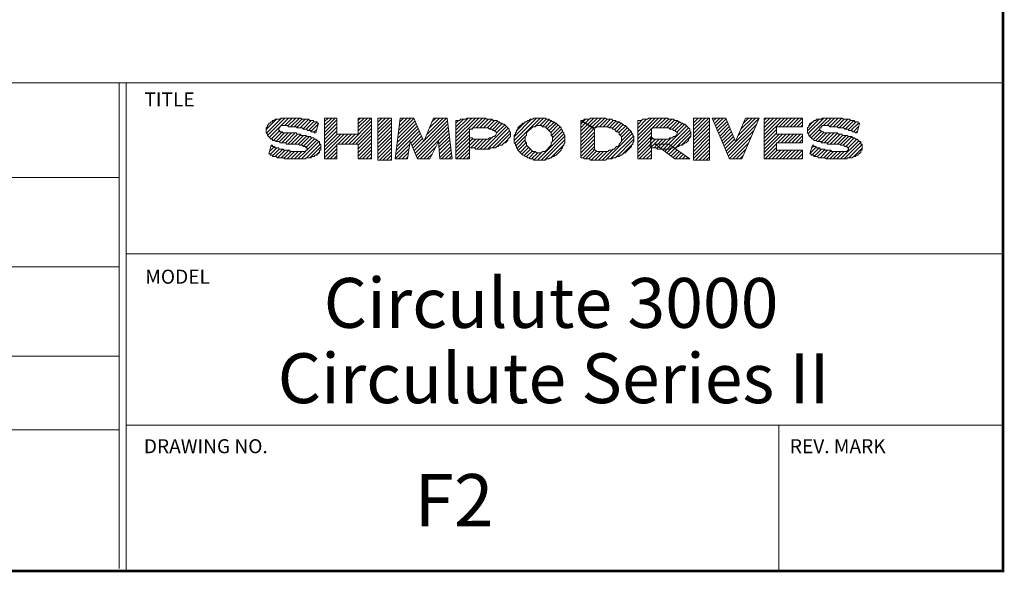
# Model space of a CAD drawing. Extents: x -54 to 54, y -40 to 40.
# Drawn here: x 18 to 54, y -40 to -20 of the extents above; entities that cross this region are included whole.
import ezdxf

# ---------------------------------------------------------------- set-up
doc = ezdxf.new("R2010")
doc.units = 0
doc.header["$MEASUREMENT"] = 0
doc.layers.get('0').update_dxf_attribs({"lineweight": 0})
doc.layers.add('PV-0', color=7, linetype='Continuous', lineweight=0)
doc.styles.add('_TCW_TXTSTY_3', font='TIMES.TTF')
doc.styles.get("Standard").update_dxf_attribs({"font": 'ROMAND.SHX'})

# ---------------------------------------------------------------- blocks, each defined once
blk = doc.blocks.new('Block_0')
for p, q in [((10.4691, 1.6656), (10.5788, 1.7753)), ((10.4691, 1.6833), (10.555, 1.7692)), ((10.4718, 1.6506), (10.5965, 1.7753)), ((10.4813, 1.7131), (10.5252, 1.757)), ((10.5715, 1.7326), (10.6142, 1.7753)), ((10.5953, 1.7387), (10.6267, 1.7702)), ((10.6081, 1.7339), (10.6416, 1.7674)), ((10.623, 1.7311), (10.6535, 1.7616)), ((10.6318, 1.7223), (10.6654, 1.7558)), ((10.6407, 1.7135), (10.6773, 1.7501)), ((10.5836, 1.568), (10.713, 1.6974)), ((10.6495, 1.7046), (10.6861, 1.7412)), ((10.6523, 1.6897), (10.695, 1.7324)), ((10.6581, 1.6778), (10.7008, 1.7205)), ((10.6581, 1.6602), (10.7069, 1.7089)), ((10.4776, 1.6388), (10.53, 1.6912)), ((10.4834, 1.6269), (10.5239, 1.6674)), ((10.4892, 1.615), (10.5288, 1.6546)), ((10.6013, 1.568), (10.7191, 1.6858)), ((10.619, 1.568), (10.7191, 1.6681)), ((10.498, 1.6061), (10.5315, 1.6397)), ((10.5068, 1.5973), (10.5404, 1.6308)), ((10.5187, 1.5915), (10.5492, 1.622)), ((10.5306, 1.5857), (10.5581, 1.6132)), ((10.5425, 1.5799), (10.573, 1.6104)), ((10.5544, 1.5741), (10.5849, 1.6046)), ((10.5663, 1.5683), (10.6025, 1.6046)), ((10.6488, 1.5802), (10.713, 1.6443))]:
    blk.add_line(p, q)
blk = doc.blocks.new('Block_3')
for p, q in [((9.2495, 1.7188), (9.2999, 1.7692)), ((9.25, 1.7016), (9.3237, 1.7753)), ((9.2558, 1.6898), (9.3414, 1.7753)), ((9.2617, 1.7487), (9.264, 1.7509)), ((9.2646, 1.6809), (9.3591, 1.7753)), ((9.3401, 1.7387), (9.3767, 1.7753)), ((9.3555, 1.7364), (9.3944, 1.7753)), ((9.3694, 1.7326), (9.4121, 1.7753)), ((9.3871, 1.7326), (9.425, 1.7706)), ((9.4003, 1.7282), (9.4413, 1.7692)), ((9.4163, 1.7266), (9.4579, 1.7681)), ((9.4302, 1.7227), (9.4706, 1.7631)), ((9.4456, 1.7205), (9.4822, 1.757)), ((9.4572, 1.7144), (9.4995, 1.7567)), ((9.5361, 1.7226), (9.5889, 1.7753)), ((9.5361, 1.7402), (9.5712, 1.7753)), ((9.5361, 1.7579), (9.5535, 1.7753)), ((9.5361, 1.7049), (9.5971, 1.7659)), ((9.5361, 1.6872), (9.5971, 1.7482)), ((9.6553, 1.6473), (9.7678, 1.7598)), ((9.7007, 1.7104), (9.7656, 1.7753)), ((9.7007, 1.7281), (9.748, 1.7753)), ((9.7007, 1.7458), (9.7303, 1.7753)), ((9.7007, 1.7635), (9.7126, 1.7753)), ((9.7983, 1.7196), (9.854, 1.7753)), ((9.7983, 1.7373), (9.8363, 1.7753)), ((9.7983, 1.755), (9.8187, 1.7753)), ((9.7983, 1.7726), (9.801, 1.7753)), ((9.7983, 1.7019), (9.8654, 1.769)), ((9.7983, 1.6843), (9.8654, 1.7513)), ((9.8936, 1.6558), (9.9864, 1.7486)), ((9.896, 1.6759), (9.9812, 1.761)), ((9.8984, 1.696), (9.9759, 1.7735)), ((9.9009, 1.7161), (9.9601, 1.7753)), ((9.9033, 1.7362), (9.9424, 1.7753)), ((9.9058, 1.7564), (9.9247, 1.7753)), ((9.9814, 1.6022), (10.1414, 1.7622)), ((9.9867, 1.5898), (10.1433, 1.7464)), ((10.026, 1.6645), (10.1369, 1.7753)), ((10.0389, 1.695), (10.1192, 1.7753)), ((10.0517, 1.7256), (10.1015, 1.7753)), ((10.0646, 1.7561), (10.0838, 1.7753)), ((10.1825, 1.6618), (10.296, 1.7753)), ((10.1825, 1.6795), (10.2783, 1.7753)), ((10.1825, 1.6972), (10.2606, 1.7753)), ((10.1825, 1.7149), (10.2429, 1.7753)), ((10.1825, 1.7325), (10.2192, 1.7692)), ((10.1825, 1.7502), (10.1954, 1.7631)), ((10.2588, 1.7205), (10.3136, 1.7753)), ((10.2825, 1.7266), (10.3301, 1.7741)), ((10.3002, 1.7266), (10.3429, 1.7692)), ((10.3179, 1.7266), (10.3599, 1.7686)), ((10.3356, 1.7266), (10.3722, 1.7631)), ((10.3472, 1.7205), (10.3868, 1.7601)), ((10.3621, 1.7177), (10.3987, 1.7543)), ((10.374, 1.7119), (10.4105, 1.7485)), ((10.7965, 1.7456), (10.8073, 1.7563)), ((10.7965, 1.7279), (10.8181, 1.7494)), ((10.8079, 1.7569), (10.8202, 1.7692)), ((10.8193, 1.7507), (10.8379, 1.7692)), ((10.8308, 1.7445), (10.8617, 1.7753)), ((10.8422, 1.7382), (10.8793, 1.7753)), ((10.8537, 1.732), (10.897, 1.7753)), ((10.8659, 1.7266), (10.9147, 1.7753)), ((10.8897, 1.7326), (10.9263, 1.7692)), ((10.9074, 1.7326), (10.9439, 1.7692)), ((10.925, 1.7326), (10.9555, 1.7631)), ((10.9367, 1.7266), (10.9702, 1.7602)), ((10.9516, 1.7239), (10.9848, 1.757)), ((10.9635, 1.7181), (10.9964, 1.7509)), ((11.077, 1.7079), (11.1445, 1.7753)), ((11.077, 1.6902), (11.1622, 1.7753)), ((11.077, 1.6725), (11.1799, 1.7753)), ((11.077, 1.7432), (11.103, 1.7692)), ((11.077, 1.7255), (11.1207, 1.7692)), ((11.077, 1.7609), (11.0793, 1.7631)), ((11.145, 1.7228), (11.1975, 1.7753)), ((11.1664, 1.7266), (11.2152, 1.7753)), ((11.1841, 1.7266), (11.2281, 1.7706)), ((11.2018, 1.7266), (11.2445, 1.7692)), ((11.2195, 1.7266), (11.258, 1.7651)), ((11.2333, 1.7227), (11.2729, 1.7624)), ((11.2482, 1.72), (11.2848, 1.7566)), ((11.2601, 1.7142), (11.2967, 1.7508)), ((11.269, 1.7054), (11.3085, 1.7448)), ((11.3514, 1.7701), (11.3566, 1.7753)), ((11.3514, 1.7525), (11.3743, 1.7753)), ((11.3514, 1.7348), (11.392, 1.7753)), ((11.3514, 1.7171), (11.4097, 1.7753)), ((11.3514, 1.6994), (11.4273, 1.7753)), ((11.3514, 1.6818), (11.4307, 1.761)), ((11.4435, 1.7738), (11.445, 1.7753)), ((11.4488, 1.7614), (11.4627, 1.7753)), ((11.4541, 1.749), (11.4804, 1.7753)), ((11.4593, 1.7366), (11.4981, 1.7753)), ((11.4646, 1.7242), (11.5117, 1.7713)), ((11.4699, 1.7118), (11.5169, 1.7588)), ((11.4751, 1.6994), (11.5222, 1.7464)), ((11.512, 1.6125), (11.6745, 1.775)), ((11.5173, 1.6001), (11.6614, 1.7443)), ((11.5715, 1.6896), (11.6571, 1.7753)), ((11.5843, 1.7202), (11.6395, 1.7753)), ((11.5972, 1.7507), (11.6218, 1.7753)), ((11.699, 1.7642), (11.7102, 1.7753)), ((11.699, 1.7465), (11.7279, 1.7753)), ((11.699, 1.7288), (11.7455, 1.7753)), ((11.699, 1.7111), (11.7632, 1.7753)), ((11.699, 1.6935), (11.7809, 1.7753)), ((11.699, 1.6758), (11.7986, 1.7753)), ((11.7736, 1.7326), (11.8162, 1.7753)), ((11.7912, 1.7326), (11.8339, 1.7753)), ((11.8089, 1.7326), (11.8516, 1.7753)), ((11.8266, 1.7326), (11.8693, 1.7753)), ((11.8443, 1.7326), (11.887, 1.7753)), ((11.862, 1.7326), (11.888, 1.7587)), ((11.9124, 1.7124), (11.9693, 1.7692)), ((11.9161, 1.6985), (11.993, 1.7753)), ((11.9185, 1.7362), (11.9394, 1.757)), ((11.9219, 1.6866), (12.0107, 1.7753)), ((11.9429, 1.7606), (11.9455, 1.7631)), ((11.9918, 1.7387), (12.0284, 1.7753)), ((12.0095, 1.7387), (12.0461, 1.7753)), ((12.0216, 1.7332), (12.0637, 1.7753)), ((12.0387, 1.7326), (12.0814, 1.7753)), ((12.0564, 1.7326), (12.093, 1.7692)), ((12.068, 1.7266), (12.1107, 1.7692)), ((12.0857, 1.7266), (12.1241, 1.7649)), ((12.0972, 1.7205), (12.1399, 1.7631)), ((12.1137, 1.7192), (12.1515, 1.757)), ((12.1265, 1.7144), (12.1631, 1.7509)), ((9.2735, 1.6721), (9.3158, 1.7144)), ((9.2846, 1.6656), (9.3273, 1.7083)), ((9.2973, 1.6605), (9.3389, 1.7022)), ((9.3139, 1.6595), (9.3566, 1.7022)), ((9.3255, 1.6534), (9.3743, 1.7022)), ((9.3432, 1.6534), (9.3919, 1.7022)), ((9.3547, 1.6473), (9.4035, 1.6961)), ((9.469, 1.7085), (9.5037, 1.7432)), ((9.4838, 1.7056), (9.4978, 1.7196)), ((9.5361, 1.6695), (9.5971, 1.7305)), ((9.5361, 1.6519), (9.5971, 1.7128)), ((9.5361, 1.5988), (9.6333, 1.6961)), ((9.5361, 1.6165), (9.6157, 1.6961)), ((9.5361, 1.6342), (9.598, 1.6961)), ((9.6022, 1.6473), (9.651, 1.6961)), ((9.6199, 1.6473), (9.6687, 1.6961)), ((9.6376, 1.6473), (9.6864, 1.6961)), ((9.6729, 1.6473), (9.7678, 1.7422)), ((9.6906, 1.6473), (9.7678, 1.7245)), ((9.7007, 1.6397), (9.7678, 1.7068)), ((9.7983, 1.6666), (9.8654, 1.7336)), ((9.7983, 1.6489), (9.8654, 1.716)), ((9.7983, 1.6312), (9.8654, 1.6983)), ((9.8863, 1.5954), (10.0021, 1.7113)), ((9.8887, 1.6155), (9.9969, 1.7237)), ((9.8911, 1.6357), (9.9916, 1.7362)), ((9.9602, 1.6517), (10.0073, 1.6988)), ((9.992, 1.5774), (10.1452, 1.7306)), ((10.0064, 1.5741), (10.1471, 1.7149)), ((10.0979, 1.648), (10.149, 1.6991)), ((10.1825, 1.6441), (10.2495, 1.7112)), ((10.3203, 1.6229), (10.4313, 1.7339)), ((10.338, 1.6229), (10.4401, 1.725)), ((10.3618, 1.629), (10.4455, 1.7127)), ((10.3828, 1.7031), (10.4224, 1.7427)), ((10.3855, 1.6351), (10.4508, 1.7003)), ((10.7965, 1.7102), (10.8289, 1.7426)), ((10.7965, 1.6925), (10.8397, 1.7357)), ((10.7965, 1.6749), (10.8505, 1.7288)), ((10.7965, 1.6572), (10.8613, 1.7219)), ((10.7965, 1.6395), (10.8636, 1.7066)), ((10.9256, 1.5741), (11.0501, 1.6986)), ((10.9724, 1.7093), (11.0059, 1.7428)), ((10.9843, 1.7035), (11.0178, 1.737)), ((10.99, 1.6916), (11.0266, 1.7282)), ((10.9978, 1.6816), (11.0355, 1.7193)), ((10.9978, 1.664), (11.0443, 1.7105)), ((11.077, 1.6548), (11.1427, 1.7205)), ((11.077, 1.6372), (11.1441, 1.7042)), ((11.2286, 1.6473), (11.3174, 1.7361)), ((11.2393, 1.6403), (11.3263, 1.7273)), ((11.2497, 1.633), (11.3331, 1.7165)), ((11.2633, 1.629), (11.3383, 1.704)), ((11.3514, 1.6641), (11.4307, 1.7433)), ((11.3514, 1.6464), (11.4307, 1.7257)), ((11.3514, 1.6287), (11.4307, 1.708)), ((11.4804, 1.687), (11.5274, 1.734)), ((11.4857, 1.6746), (11.5326, 1.7215)), ((11.4909, 1.6621), (11.5379, 1.7091)), ((11.4962, 1.6497), (11.5431, 1.6966)), ((11.5225, 1.5877), (11.6484, 1.7136)), ((11.699, 1.6581), (11.76, 1.7191)), ((11.699, 1.6404), (11.76, 1.7014)), ((11.699, 1.6227), (11.7723, 1.6961)), ((11.699, 1.6051), (11.79, 1.6961)), ((11.765, 1.6534), (11.8077, 1.6961)), ((11.7827, 1.6534), (11.8254, 1.6961)), ((11.8004, 1.6534), (11.843, 1.6961)), ((11.818, 1.6534), (11.8607, 1.6961)), ((11.8357, 1.6534), (11.8784, 1.6961)), ((11.8796, 1.7326), (11.888, 1.7411)), ((11.9308, 1.6777), (11.9734, 1.7204)), ((11.9424, 1.6717), (11.9795, 1.7088)), ((11.954, 1.6656), (11.9917, 1.7033)), ((11.9656, 1.6595), (12.0082, 1.7022)), ((11.9795, 1.6558), (12.0259, 1.7022)), ((11.9948, 1.6534), (12.0436, 1.7022)), ((12.01, 1.6509), (12.06, 1.7009)), ((12.0241, 1.6473), (12.0729, 1.6961)), ((12.1381, 1.7083), (12.1645, 1.7346)), ((12.15, 1.7025), (12.1586, 1.7111)), ((9.3724, 1.6473), (9.4202, 1.6951)), ((9.3901, 1.6473), (9.4328, 1.69)), ((9.4078, 1.6473), (9.4475, 1.687)), ((9.4194, 1.6412), (9.462, 1.6839)), ((9.423, 1.5741), (9.5084, 1.6595)), ((9.4317, 1.6358), (9.4736, 1.6778)), ((9.4446, 1.6311), (9.4863, 1.6727)), ((9.4468, 1.5802), (9.5138, 1.6473)), ((9.4507, 1.6195), (9.4981, 1.6669)), ((9.7007, 1.622), (9.7678, 1.6891)), ((9.7007, 1.6044), (9.7678, 1.6714)), ((9.7007, 1.5867), (9.7678, 1.6538)), ((9.7983, 1.6135), (9.8654, 1.6806)), ((9.7983, 1.5959), (9.8654, 1.6629)), ((9.9655, 1.6393), (10.0126, 1.6864)), ((9.9708, 1.6269), (10.0178, 1.674)), ((9.9761, 1.6146), (10.0231, 1.6615)), ((10.0991, 1.6315), (10.1509, 1.6833)), ((10.1003, 1.615), (10.1528, 1.6676)), ((10.1015, 1.5985), (10.1548, 1.6518)), ((10.1825, 1.6265), (10.2495, 1.6935)), ((10.1825, 1.6088), (10.2495, 1.6759)), ((10.1825, 1.5911), (10.2495, 1.6582)), ((10.2495, 1.6759), (10.2514, 1.6778)), ((10.2495, 1.6582), (10.2654, 1.6741)), ((10.2495, 1.6405), (10.2807, 1.6717)), ((10.2557, 1.629), (10.2984, 1.6717)), ((10.2734, 1.629), (10.3161, 1.6717)), ((10.2849, 1.6229), (10.3337, 1.6717)), ((10.3026, 1.6229), (10.3575, 1.6778)), ((10.4215, 1.6534), (10.4386, 1.6704)), ((10.7965, 1.6218), (10.8636, 1.6889)), ((10.7965, 1.6041), (10.8636, 1.6712)), ((10.7965, 1.5865), (10.8636, 1.6535)), ((10.9433, 1.5741), (11.0559, 1.6867)), ((10.967, 1.5802), (11.0587, 1.6719)), ((10.9969, 1.5924), (11.0526, 1.6481)), ((11.077, 1.6195), (11.1441, 1.6866)), ((11.077, 1.6018), (11.1399, 1.6647)), ((11.142, 1.6667), (11.1516, 1.6764)), ((11.1421, 1.6492), (11.1646, 1.6717)), ((11.1441, 1.6335), (11.1823, 1.6717)), ((11.1699, 1.6416), (11.1755, 1.6473)), ((11.1755, 1.6473), (11.1999, 1.6717)), ((11.18, 1.6341), (11.1932, 1.6473)), ((11.1901, 1.6265), (11.2109, 1.6473)), ((11.1932, 1.6473), (11.2176, 1.6717)), ((11.2042, 1.6229), (11.2286, 1.6473)), ((11.2109, 1.6473), (11.2414, 1.6778)), ((11.2932, 1.6412), (11.3392, 1.6872)), ((11.3514, 1.611), (11.4307, 1.6903)), ((11.3514, 1.5934), (11.4307, 1.6726)), ((11.3514, 1.5757), (11.4307, 1.655)), ((11.5015, 1.6373), (11.5483, 1.6842)), ((11.5067, 1.6249), (11.5536, 1.6718)), ((11.5278, 1.5753), (11.6354, 1.6829)), ((11.5443, 1.5741), (11.6224, 1.6522)), ((11.699, 1.5874), (11.76, 1.6484)), ((11.8534, 1.6534), (11.888, 1.688)), ((11.8711, 1.6534), (11.888, 1.6704)), ((12.0417, 1.6473), (12.0844, 1.69)), ((12.0594, 1.6473), (12.1021, 1.69)), ((12.074, 1.6442), (12.1137, 1.6839)), ((12.0746, 1.5741), (12.1643, 1.6637)), ((12.0887, 1.6412), (12.1314, 1.6839)), ((12.0923, 1.5741), (12.1746, 1.6564)), ((12.1003, 1.6351), (12.1429, 1.6778)), ((12.1118, 1.629), (12.1545, 1.6717)), ((9.2652, 1.6108), (9.2895, 1.6351)), ((9.2678, 1.5957), (9.3011, 1.629)), ((9.2723, 1.6355), (9.2779, 1.6412)), ((9.28, 1.5902), (9.3127, 1.6229)), ((9.2938, 1.5863), (9.3304, 1.6229)), ((9.3053, 1.5802), (9.3419, 1.6168)), ((9.323, 1.5802), (9.3596, 1.6168)), ((9.3378, 1.5773), (9.3712, 1.6107)), ((9.3523, 1.5741), (9.3889, 1.6107)), ((9.37, 1.5741), (9.4065, 1.6107)), ((9.3876, 1.5741), (9.4242, 1.6107)), ((9.4053, 1.5741), (9.4419, 1.6107)), ((9.4446, 1.6134), (9.448, 1.6168)), ((9.4644, 1.5802), (9.5178, 1.6336)), ((9.5004, 1.5985), (9.5056, 1.6037)), ((9.5065, 1.6046), (9.5117, 1.6098)), ((9.5361, 1.5811), (9.5971, 1.6421)), ((9.5467, 1.5741), (9.5971, 1.6244)), ((9.5644, 1.5741), (9.5971, 1.6068)), ((9.7058, 1.5741), (9.7678, 1.6361)), ((9.7235, 1.5741), (9.7678, 1.6184)), ((9.7412, 1.5741), (9.7678, 1.6007)), ((9.7983, 1.5782), (9.8654, 1.6453)), ((9.8058, 1.568), (9.8654, 1.6276)), ((9.8235, 1.568), (9.8654, 1.6099)), ((9.8838, 1.5753), (9.955, 1.6465)), ((9.9003, 1.5741), (9.952, 1.6259)), ((9.918, 1.5741), (9.9491, 1.6052)), ((10.024, 1.5741), (10.0848, 1.6349)), ((10.0417, 1.5741), (10.0671, 1.5995)), ((10.1026, 1.582), (10.1567, 1.636)), ((10.1124, 1.5741), (10.1586, 1.6203)), ((10.1301, 1.5741), (10.1605, 1.6045)), ((10.1831, 1.5741), (10.2495, 1.6405)), ((10.2008, 1.5741), (10.2495, 1.6228)), ((10.2185, 1.5741), (10.2495, 1.6052)), ((10.8079, 1.5802), (10.8636, 1.6359)), ((10.8195, 1.5741), (10.8622, 1.6168)), ((10.8372, 1.5741), (10.8748, 1.6117)), ((10.8488, 1.568), (10.8915, 1.6107)), ((10.8665, 1.568), (10.9091, 1.6107)), ((10.8841, 1.568), (10.9268, 1.6107)), ((10.9018, 1.568), (10.9567, 1.6229)), ((11.077, 1.5841), (11.1394, 1.6465)), ((11.0847, 1.5741), (11.1418, 1.6313)), ((11.1024, 1.5741), (11.1441, 1.6158)), ((11.1572, 1.629), (11.1699, 1.6416)), ((11.1717, 1.6258), (11.18, 1.6341)), ((11.1865, 1.6229), (11.1901, 1.6265)), ((11.2002, 1.6189), (11.2042, 1.6229)), ((11.2103, 1.6113), (11.2219, 1.6229)), ((11.2204, 1.6038), (11.2456, 1.629)), ((11.2219, 1.6229), (11.2393, 1.6403)), ((11.2305, 1.5962), (11.26, 1.6257)), ((11.2406, 1.5886), (11.2704, 1.6184)), ((11.2456, 1.629), (11.2497, 1.633)), ((11.2507, 1.581), (11.2808, 1.6111)), ((11.2615, 1.5741), (11.2911, 1.6038)), ((11.3614, 1.568), (11.4307, 1.6373)), ((11.3791, 1.568), (11.4307, 1.6196)), ((11.3968, 1.568), (11.4307, 1.6019)), ((11.562, 1.5741), (11.6093, 1.6215)), ((11.7034, 1.5741), (11.76, 1.6307)), ((11.7211, 1.5741), (11.7638, 1.6168)), ((11.7388, 1.5741), (11.7814, 1.6168)), ((11.7564, 1.5741), (11.7991, 1.6168)), ((11.7741, 1.5741), (11.8168, 1.6168)), ((11.7918, 1.5741), (11.8345, 1.6168)), ((11.8095, 1.5741), (11.8522, 1.6168)), ((11.8272, 1.5741), (11.8698, 1.6168)), ((11.8448, 1.5741), (11.8875, 1.6168)), ((11.8625, 1.5741), (11.888, 1.5996)), ((11.9256, 1.6018), (11.9551, 1.6314)), ((11.9327, 1.6266), (11.9429, 1.6368)), ((11.9338, 1.5924), (11.9704, 1.629)), ((11.9454, 1.5863), (11.982, 1.6229)), ((11.9622, 1.5854), (11.9978, 1.621)), ((11.9747, 1.5802), (12.0113, 1.6168)), ((11.9924, 1.5802), (12.0283, 1.6161)), ((12.0039, 1.5741), (12.0405, 1.6107)), ((12.0216, 1.5741), (12.0582, 1.6107)), ((12.0393, 1.5741), (12.0759, 1.6107)), ((12.057, 1.5741), (12.0936, 1.6107)), ((12.1161, 1.5802), (12.1807, 1.6448)), ((12.1399, 1.5863), (12.1807, 1.6272)), ((9.4407, 1.5741), (9.4446, 1.5781)), ((9.4943, 1.5924), (9.4995, 1.5976)), ((9.5821, 1.5741), (9.5971, 1.5891)), ((9.7589, 1.5741), (9.7678, 1.5831)), ((9.8412, 1.568), (9.8654, 1.5922)), ((9.8588, 1.568), (9.8654, 1.5746)), ((9.9356, 1.5741), (9.9462, 1.5846)), ((10.1478, 1.5741), (10.1624, 1.5887)), ((10.2362, 1.5741), (10.2495, 1.5875)), ((11.12, 1.5741), (11.1441, 1.5982)), ((11.1377, 1.5741), (11.1441, 1.5805)), ((11.2791, 1.5741), (11.3015, 1.5964)), ((11.2968, 1.5741), (11.3119, 1.5891)), ((11.3145, 1.5741), (11.3222, 1.5818)), ((11.3322, 1.5741), (11.3326, 1.5745)), ((11.4145, 1.568), (11.4307, 1.5842)), ((11.5797, 1.5741), (11.5963, 1.5908)), ((11.8802, 1.5741), (11.888, 1.582))]:
    blk.add_line(p, q)

msp = doc.modelspace()

# ---------------------------------------------------------------- linework, layer by layer
for p, q in [((-53.90751, -21.86641), (53.90764, -21.86641)), ((21.49383, -21.86641), (21.49383, -39.67565)), ((21.75905, -21.86641), (21.75905, -39.72036)), ((4.26924, -25.33583), (21.49383, -25.33583)), ((21.75905, -28.13861), (53.90764, -28.13861)), ((4.26924, -28.61229), (21.49383, -28.61229)), ((4.26924, -31.88875), (21.49383, -31.88875)), ((4.26924, -34.59081), (21.49383, -34.59081)), ((21.75905, -34.42005), (53.90764, -34.42005)), ((45.69467, -34.42005), (45.69467, -39.76312))]:
    msp.add_line(p, q)
at = {"color": 1}
for p, q in [((36.30048, -23.33719), (36.11869, -23.51898)), ((36.34593, -23.33719), (36.30048, -23.33719)), ((36.39137, -23.29174), (36.34593, -23.33719)), ((36.43682, -23.29174), (36.39137, -23.29174)), ((36.48227, -23.2463), (36.43682, -23.29174)), ((36.52771, -23.2463), (36.48227, -23.2463)), ((36.57316, -23.20085), (36.52771, -23.2463)), ((36.66405, -23.20085), (36.57316, -23.20085)), ((36.7095, -23.1554), (36.66405, -23.20085)), ((36.89129, -23.1554), (36.7095, -23.1554)), ((37.11852, -23.1554), (36.89129, -23.1554)), ((36.89129, -23.1554), (36.89129, -23.1554)), ((37.16397, -23.20085), (37.11852, -23.1554)), ((37.25486, -23.20085), (37.16397, -23.20085)), ((37.30031, -23.2463), (37.25486, -23.20085)), ((37.34575, -23.2463), (37.30031, -23.2463)), ((37.3912, -23.29174), (37.34575, -23.2463)), ((37.43665, -23.29174), (37.3912, -23.29174)), ((37.48209, -23.33719), (37.43665, -23.29174)), ((37.52754, -23.33719), (37.48209, -23.33719)), ((37.70933, -23.51898), (37.52754, -23.33719)), ((36.0278, -23.74621), (35.98235, -23.79166)), ((35.98235, -23.79166), (35.98235, -24.06434)), ((36.07325, -23.65532), (36.0278, -23.70076)), ((36.0278, -23.70076), (36.0278, -23.74621)), ((36.11869, -23.56442), (36.07325, -23.60987)), ((36.07325, -23.60987), (36.07325, -23.65532)), ((36.11869, -23.51898), (36.11869, -23.56442)), ((37.70933, -23.56442), (37.70933, -23.51898)), ((37.75478, -23.60987), (37.70933, -23.56442)), ((37.75478, -23.65532), (37.75478, -23.60987)), ((37.80022, -23.70076), (37.75478, -23.65532)), ((37.80022, -23.74621), (37.80022, -23.70076)), ((37.84567, -23.79166), (37.80022, -23.74621)), ((37.84567, -24.06434), (37.84567, -23.79166)), ((35.98235, -24.06434), (36.0278, -24.10979)), ((36.0278, -24.10979), (36.0278, -24.15523)), ((36.0278, -24.15523), (36.07325, -24.20068)), ((37.75478, -24.20068), (37.80022, -24.15523)), ((37.80022, -24.10979), (37.84567, -24.06434)), ((37.80022, -24.15523), (37.80022, -24.10979)), ((36.07325, -24.20068), (36.07325, -24.24613)), ((36.07325, -24.24613), (36.11869, -24.29157)), ((36.11869, -24.29157), (36.11869, -24.33702)), ((36.11869, -24.33702), (36.30048, -24.51881)), ((36.30048, -24.51881), (36.34593, -24.51881)), ((36.34593, -24.51881), (36.39137, -24.56425)), ((37.43665, -24.56425), (37.48209, -24.51881)), ((37.48209, -24.51881), (37.52754, -24.51881)), ((37.52754, -24.51881), (37.70933, -24.33702)), ((37.70933, -24.29157), (37.75478, -24.24613)), ((37.70933, -24.33702), (37.70933, -24.29157)), ((37.75478, -24.24613), (37.75478, -24.20068)), ((36.39137, -24.56425), (36.43682, -24.56425)), ((36.43682, -24.56425), (36.48227, -24.6097)), ((36.48227, -24.6097), (36.52771, -24.6097)), ((36.52771, -24.6097), (36.57316, -24.65515)), ((36.57316, -24.65515), (36.66405, -24.65515)), ((36.66405, -24.65515), (36.7095, -24.70059)), ((36.7095, -24.70059), (37.11852, -24.70059)), ((37.11852, -24.70059), (37.16397, -24.65515)), ((37.16397, -24.65515), (37.25486, -24.65515)), ((37.25486, -24.65515), (37.30031, -24.6097)), ((37.30031, -24.6097), (37.34575, -24.6097)), ((37.34575, -24.6097), (37.3912, -24.56425)), ((37.3912, -24.56425), (37.43665, -24.56425))]:
    msp.add_line(p, q, dxfattribs=at)
at = {"const_width": 0.1}
msp.add_lwpolyline([(-53.90751, 39.80806), (53.90751, 39.80806), (53.90751, -39.76312), (-53.90751, -39.76312)], close=True, dxfattribs=at)
at = {"color": 1}
for points in [[(28.89266, -24.29157), (28.89266, -24.33702), (28.84721, -24.33702), (28.84721, -24.42791), (28.80177, -24.42791), (28.80177, -24.47336), (28.75632, -24.47336), (28.75632, -24.51881), (28.66543, -24.51881), (28.66543, -24.56425), (28.57453, -24.56425), (28.52909, -24.6097), (28.3473, -24.6097), (28.3473, -24.65515), (27.57471, -24.65515), (27.52926, -24.6097), (27.30203, -24.6097), (27.25658, -24.56425), (27.12024, -24.56425), (27.12024, -24.51881), (27.02934, -24.51881), (27.02934, -24.47336), (26.9839, -24.47336), (27.07479, -24.15523), (27.12024, -24.15523), (27.12024, -24.20068), (27.21113, -24.20068), (27.21113, -24.24613), (27.34747, -24.24613), (27.34747, -24.29157), (27.52926, -24.29157), (27.52926, -24.33702), (27.75649, -24.33702), (27.75649, -24.38247), (28.3473, -24.38247), (28.3473, -24.33702), (28.39275, -24.33702), (28.39275, -24.24613), (28.3473, -24.24613), (28.3473, -24.20068), (28.25641, -24.20068), (28.21096, -24.15523), (28.12007, -24.15523), (28.07462, -24.10979), (27.62015, -24.10979), (27.62015, -24.06434), (27.39292, -24.06434), (27.39292, -24.01889), (27.25658, -24.01889), (27.21113, -23.97344), (27.12024, -23.97344), (27.12024, -23.928), (27.07479, -23.928), (26.93845, -23.79166), (26.93845, -23.74621), (26.893, -23.70076), (26.893, -23.51898), (26.93845, -23.47353), (26.93845, -23.42808), (26.9839, -23.38264), (26.9839, -23.33719), (27.02934, -23.33719), (27.07479, -23.29174), (27.12024, -23.29174), (27.12024, -23.2463), (27.21113, -23.2463), (27.21113, -23.20085), (27.39292, -23.20085), (27.43837, -23.1554), (28.16551, -23.1554), (28.21096, -23.20085), (28.43819, -23.20085), (28.48364, -23.2463), (28.61998, -23.2463), (28.61998, -23.29174), (28.75632, -23.29174), (28.75632, -23.33719), (28.80177, -23.33719), (28.71087, -23.70076), (28.66543, -23.70076), (28.61998, -23.65532), (28.52909, -23.65532), (28.52909, -23.60987), (28.39275, -23.60987), (28.39275, -23.56442), (28.25641, -23.56442), (28.21096, -23.51898), (28.02917, -23.51898), (27.98373, -23.47353), (27.71105, -23.47353), (27.6656, -23.42808), (27.43837, -23.42808), (27.39292, -23.47353), (27.39292, -23.51898), (27.34747, -23.51898), (27.34747, -23.60987), (27.39292, -23.60987), (27.39292, -23.65532), (27.48381, -23.65532), (27.48381, -23.70076), (27.98373, -23.70076), (28.02917, -23.74621), (28.16551, -23.74621), (28.16551, -23.79166), (28.3473, -23.79166), (28.39275, -23.8371), (28.52909, -23.8371), (28.52909, -23.88255), (28.61998, -23.88255), (28.66543, -23.928), (28.71087, -23.928), (28.80177, -24.01889), (28.84721, -24.01889), (28.84721, -24.10979), (28.89266, -24.10979), (28.89266, -24.29157), (28.89266, -24.29157)], [(29.029, -24.65515), (29.029, -23.1554), (29.48347, -23.1554), (29.48347, -23.74621), (30.25606, -23.74621), (30.25606, -23.1554), (30.75598, -23.1554), (30.75598, -24.65515), (30.25606, -24.65515), (30.25606, -24.10979), (29.48347, -24.10979), (29.48347, -24.65515), (29.029, -24.65515), (29.029, -24.65515)], [(30.98321, -23.1554), (31.48313, -23.1554), (31.48313, -24.70059), (30.98321, -24.70059), (30.98321, -23.1554)], [(31.61947, -24.65515), (31.80125, -23.1554), (32.30117, -23.1554), (32.66474, -24.01889), (33.02831, -23.1554), (33.52823, -23.1554), (33.71002, -24.65515), (33.25555, -24.65515), (33.2101, -24.01889), (32.89197, -24.65515), (32.43751, -24.65515), (32.16483, -24.01889), (32.07393, -24.65515), (31.61947, -24.65515), (31.61947, -24.65515)], [(34.34627, -24.20068), (34.34627, -24.65515), (33.84636, -24.65515), (33.84636, -23.2463), (33.9827, -23.2463), (34.02814, -23.20085), (34.20993, -23.20085), (34.25538, -23.1554), (34.93708, -23.1554), (34.98252, -23.20085), (35.16431, -23.20085), (35.20976, -23.2463), (35.3461, -23.2463), (35.39154, -23.29174), (35.43699, -23.29174), (35.48244, -23.33719), (35.52788, -23.33719), (35.57333, -23.38264), (35.61878, -23.38264), (35.80057, -23.56442), (35.80057, -23.60987), (35.84601, -23.70076), (35.84601, -23.65532), (35.84601, -23.8371), (35.75512, -23.928), (35.75512, -23.97344), (35.66423, -24.06434), (35.61878, -24.06434), (35.52788, -24.15523), (35.43699, -24.15523), (35.39154, -24.20068), (35.3461, -24.20068), (35.30065, -24.24613), (35.11886, -24.24613), (35.07342, -24.29157), (34.5735, -24.29157), (34.52806, -24.24613), (34.34627, -24.24613), (34.34627, -23.56442), (34.43716, -23.56442), (34.48261, -23.51898), (35.02797, -23.51898), (35.07342, -23.56442), (35.16431, -23.56442), (35.20976, -23.60987), (35.2552, -23.60987), (35.3461, -23.70076), (35.30065, -23.79166), (35.2552, -23.8371), (35.20976, -23.8371), (35.16431, -23.88255), (35.07342, -23.88255), (35.02797, -23.928), (34.48261, -23.928), (34.43716, -23.88255), (34.34627, -23.88255), (34.34627, -23.8371), (34.34627, -24.20068), (34.34627, -24.20068)], [(36.89129, -23.42808), (36.80039, -23.42808), (36.75495, -23.47353), (36.66405, -23.47353), (36.43682, -23.70076), (36.43682, -23.79166), (36.39137, -23.8371), (36.39137, -24.01889), (36.43682, -24.06434), (36.43682, -24.15523), (36.66405, -24.38247), (36.75495, -24.38247), (36.80039, -24.42791), (36.98218, -24.42791), (37.02763, -24.38247), (37.11852, -24.38247), (37.34575, -24.15523), (37.34575, -24.06434), (37.3912, -24.01889), (37.3912, -23.8371), (37.34575, -23.79166), (37.34575, -23.70076), (37.11852, -23.47353), (37.02763, -23.47353), (36.98218, -23.42808), (36.89129, -23.42808), (36.89129, -23.42808)], [(38.42302, -23.2463), (38.42302, -24.6097), (38.51392, -24.6097), (38.55936, -24.65515), (38.74115, -24.65515), (38.7866, -24.70059), (39.33196, -24.70059), (39.37741, -24.65515), (39.55919, -24.65515), (39.60464, -24.6097), (39.69553, -24.6097), (39.74098, -24.56425), (39.83187, -24.56425), (39.87732, -24.51881), (39.92277, -24.51881), (40.01366, -24.42791), (40.05911, -24.42791), (40.28634, -24.20068), (40.28634, -24.15523), (40.33179, -24.10979), (40.33179, -24.06434), (40.37723, -24.01889), (40.37723, -23.8371), (40.33179, -23.79166), (40.33179, -23.74621), (40.28634, -23.70076), (40.28634, -23.65532), (40.05911, -23.42808), (40.01366, -23.42808), (39.92277, -23.33719), (39.87732, -23.33719), (39.83187, -23.29174), (39.74098, -23.29174), (39.69553, -23.2463), (39.60464, -23.2463), (39.55919, -23.20085), (39.37741, -23.20085), (39.33196, -23.1554), (38.7866, -23.1554), (38.74115, -23.20085), (38.55936, -23.20085), (38.51392, -23.2463), (38.42302, -23.2463), (38.92294, -23.51898), (38.87749, -23.51898), (38.96839, -23.51898), (39.01383, -23.47353), (39.42285, -23.47353), (39.4683, -23.51898), (39.55919, -23.51898), (39.60464, -23.56442), (39.65009, -23.56442), (39.74098, -23.65532), (39.78643, -23.65532), (39.83187, -23.70076), (39.83187, -23.74621), (39.92277, -23.8371), (39.92277, -24.01889), (39.83187, -24.10979), (39.83187, -24.15523), (39.78643, -24.20068), (39.74098, -24.20068), (39.65009, -24.29157), (39.60464, -24.29157), (39.55919, -24.33702), (39.4683, -24.33702), (39.42285, -24.38247), (39.01383, -24.38247), (38.96839, -24.33702), (38.87749, -24.33702), (38.92294, -24.29157), (38.92294, -23.56442), (38.42302, -23.2463), (38.42302, -23.2463)], [(41.01349, -24.20068), (41.01349, -24.65515), (40.51357, -24.65515), (40.51357, -23.2463), (40.64991, -23.2463), (40.69536, -23.20085), (40.87715, -23.20085), (40.9226, -23.1554), (41.6043, -23.1554), (41.64974, -23.20085), (41.83153, -23.20085), (41.87698, -23.2463), (41.96787, -23.2463), (42.01332, -23.29174), (42.05876, -23.29174), (42.10421, -23.33719), (42.14966, -23.33719), (42.1951, -23.38264), (42.24055, -23.38264), (42.42234, -23.56442), (42.42234, -23.60987), (42.46778, -23.70076), (42.46778, -23.65532), (42.46778, -23.8371), (42.37689, -23.928), (42.37689, -23.97344), (42.286, -24.06434), (42.24055, -24.06434), (42.14966, -24.15523), (42.05876, -24.15523), (42.01332, -24.20068), (41.96787, -24.20068), (41.92242, -24.24613), (41.74064, -24.24613), (41.69519, -24.29157), (41.24072, -24.29157), (41.19528, -24.24613), (41.01349, -24.24613), (40.96804, -24.20068), (41.01349, -23.8371), (41.01349, -23.56442), (40.96804, -23.56442), (41.10438, -23.51898), (41.64974, -23.51898), (41.69519, -23.56442), (41.78608, -23.56442), (41.83153, -23.60987), (41.87698, -23.60987), (41.96787, -23.70076), (41.92242, -23.79166), (41.87698, -23.8371), (41.83153, -23.8371), (41.78608, -23.88255), (41.69519, -23.88255), (41.64974, -23.928), (41.10438, -23.928), (41.05894, -23.88255), (40.96804, -23.88255), (41.01349, -24.20068), (41.01349, -24.20068)], [(42.55868, -23.1554), (43.14949, -23.1554), (43.14949, -24.70059), (42.55868, -24.70059), (42.55868, -23.1554)], [(43.24038, -23.1554), (43.74029, -23.1554), (44.10387, -24.01889), (44.46744, -23.1554), (44.96735, -23.1554), (44.3311, -24.65515), (43.87663, -24.65515), (43.24038, -23.1554), (43.24038, -23.1554)], [(46.55799, -23.1554), (45.14914, -23.1554), (45.14914, -24.65515), (46.55799, -24.65515), (46.55799, -24.33702), (45.60361, -24.33702), (45.60361, -24.06434), (46.55799, -24.06434), (46.55799, -23.74621), (45.60361, -23.74621), (45.60361, -23.47353), (46.55799, -23.47353), (46.55799, -23.1554), (46.55799, -23.1554)], [(48.73943, -24.29157), (48.73943, -24.33702), (48.69399, -24.33702), (48.69399, -24.42791), (48.64854, -24.42791), (48.64854, -24.47336), (48.60309, -24.47336), (48.60309, -24.51881), (48.5122, -24.51881), (48.5122, -24.56425), (48.42131, -24.56425), (48.37586, -24.6097), (48.19407, -24.6097), (48.19407, -24.65515), (47.42148, -24.65515), (47.37603, -24.6097), (47.1488, -24.6097), (47.10335, -24.56425), (46.96701, -24.56425), (46.96701, -24.51881), (46.87612, -24.51881), (46.87612, -24.47336), (46.83067, -24.47336), (46.92156, -24.15523), (46.96701, -24.15523), (46.96701, -24.20068), (47.0579, -24.20068), (47.0579, -24.24613), (47.19424, -24.24613), (47.19424, -24.29157), (47.37603, -24.29157), (47.37603, -24.33702), (47.60327, -24.33702), (47.60327, -24.38247), (48.19407, -24.38247), (48.19407, -24.33702), (48.23952, -24.33702), (48.23952, -24.24613), (48.19407, -24.24613), (48.19407, -24.20068), (48.10318, -24.20068), (48.05773, -24.15523), (47.96684, -24.15523), (47.92139, -24.10979), (47.46693, -24.10979), (47.46693, -24.06434), (47.23969, -24.06434), (47.23969, -24.01889), (47.10335, -24.01889), (47.0579, -23.97344), (46.96701, -23.97344), (46.96701, -23.928), (46.92156, -23.928), (46.78522, -23.79166), (46.78522, -23.74621), (46.73978, -23.70076), (46.73978, -23.51898), (46.78522, -23.47353), (46.78522, -23.42808), (46.83067, -23.38264), (46.83067, -23.33719), (46.87612, -23.33719), (46.92156, -23.29174), (46.96701, -23.29174), (46.96701, -23.2463), (47.0579, -23.2463), (47.0579, -23.20085), (47.23969, -23.20085), (47.28514, -23.1554), (48.01229, -23.1554), (48.05773, -23.20085), (48.28497, -23.20085), (48.33041, -23.2463), (48.46675, -23.2463), (48.46675, -23.29174), (48.60309, -23.29174), (48.60309, -23.33719), (48.64854, -23.33719), (48.55765, -23.70076), (48.5122, -23.70076), (48.46675, -23.65532), (48.37586, -23.65532), (48.37586, -23.60987), (48.23952, -23.60987), (48.23952, -23.56442), (48.10318, -23.56442), (48.05773, -23.51898), (47.87595, -23.51898), (47.8305, -23.47353), (47.55782, -23.47353), (47.51237, -23.42808), (47.28514, -23.42808), (47.23969, -23.47353), (47.23969, -23.51898), (47.19424, -23.51898), (47.19424, -23.60987), (47.23969, -23.60987), (47.23969, -23.65532), (47.33059, -23.65532), (47.33059, -23.70076), (47.8305, -23.70076), (47.87595, -23.74621), (48.01229, -23.74621), (48.01229, -23.79166), (48.19407, -23.79166), (48.23952, -23.8371), (48.37586, -23.8371), (48.37586, -23.88255), (48.46675, -23.88255), (48.5122, -23.928), (48.55765, -23.928), (48.64854, -24.01889), (48.69399, -24.01889), (48.69399, -24.10979), (48.73943, -24.10979), (48.73943, -24.29157), (48.73943, -24.29157)], [(42.42234, -24.65515), (41.87698, -24.65515), (41.14983, -24.10979), (41.64974, -24.10979), (42.42234, -24.65515), (42.42234, -24.65515)]]:
    msp.add_lwpolyline(points, dxfattribs=at)

# ---------------------------------------------------------------- block references
at = {"xscale": 7.452971054486, "yscale": 7.452971054486, "zscale": 4.229524083164}
for name in ['Block_3', 'Block_0']:
    msp.add_blockref(name, (-42.04325, -36.38691), dxfattribs=at)

# ---------------------------------------------------------------- texts
at = {"linetype": 'Continuous', "style": '_TCW_TXTSTY_3'}
for s, height, p in [('TITLE', 0.514872, (22.42268, -22.72766)), ('MODEL', 0.514872, (22.4563, -29.23016)), ('DRAWING NO.', 0.5139546, (22.40181, -35.44655)), ('REV. MARK', 0.514872, (46.09103, -35.44578))]:
    msp.add_text(s, height=height, dxfattribs=at).set_placement(p)
at = {"linetype": 'Continuous'}
msp.add_text('F2', height=1.916782, dxfattribs=at).set_placement((32.3291, -38.12682))
at = {"layer": 'PV-0', "linetype": 'Continuous', "style": '_TCW_TXTSTY_3'}
for s, p in [('Circulute 3000', (28.99878, -30.84908)), ('Circulute Series II', (27.31099, -33.61109))]:
    msp.add_text(s, height=1.8287483, dxfattribs=at).set_placement(p)

doc.saveas('drawing.dxf')
